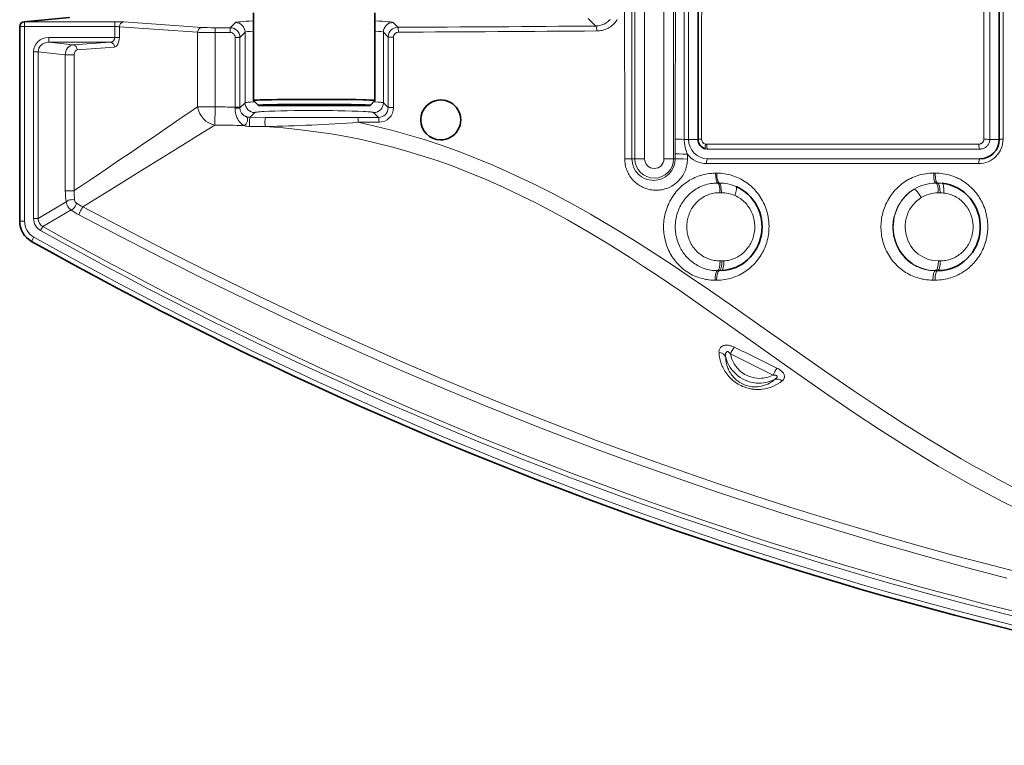
# Model space of a CAD drawing. Units: millimetres. Extents: x 9531 to 11909, y -5024 to -3342.
# Drawn here: x 10174 to 10275, y -4374 to -4299 of the extents above; entities that cross this region are included whole.
import ezdxf

# ---------------------------------------------------------------- set-up
doc = ezdxf.new("R2010")
doc.units = ezdxf.units.MM
doc.header["$LTSCALE"] = 1.5

msp = doc.modelspace()

# ---------------------------------------------------------------- linework, layer by layer
at = {"color": 7, "lineweight": 13}
for p, q in [((10237.312, -4313.443), (10237.312, -4223.443)), ((10238.308, -4313.443), (10238.308, -4223.443)), ((10240.3, -4223.443), (10240.3, -4313.443)), ((10241.297, -4223.443), (10241.297, -4313.443)), ((10242.823, -4268.443), (10242.828, -4311.446)), ((10273.221, -4311.436), (10273.219, -4268.443)), ((10273.822, -4311.447), (10273.824, -4268.443)), ((10179.157, -4298.891), (10174.514, -4299.345)), ((10232.511, -4299.01), (10233.285, -4299.784)), ((10174.014, -4299.845), (10174.514, -4299.845)), ((10183.818, -4299.345), (10174.514, -4299.345)), ((10174.514, -4299.345), (10174.514, -4299.845)), ((10183.818, -4299.845), (10174.514, -4299.845)), ((10174.514, -4299.845), (10174.514, -4319.854)), ((10183.818, -4299.345), (10183.818, -4299.845)), ((10183.818, -4299.845), (10183.818, -4300.96)), ((10192.324, -4300.427), (10184.266, -4299.864)), ((10184.266, -4299.864), (10184.266, -4300.96)), ((10192.772, -4299.927), (10184.713, -4299.364)), ((10195.674, -4299.956), (10194.116, -4299.956)), ((10194.117, -4300.456), (10194.116, -4299.956)), ((10196.203, -4299.427), (10195.674, -4299.956)), ((10212.431, -4299.427), (10212.92, -4299.916)), ((10183.818, -4300.96), (10177.001, -4300.96)), ((10177.001, -4300.96), (10177.001, -4301.46)), ((10183.818, -4300.96), (10184.266, -4300.96)), ((10192.324, -4308.087), (10192.324, -4300.427)), ((10195.68, -4300.455), (10194.117, -4300.456)), ((10194.117, -4308.087), (10194.117, -4300.456)), ((10196.181, -4300.955), (10196.674, -4300.955)), ((10196.181, -4300.955), (10196.181, -4308.139)), ((10197.202, -4300.427), (10196.674, -4300.955)), ((10196.674, -4300.955), (10196.674, -4308.139)), ((10197.202, -4300.427), (10197.202, -4307.683)), ((10211.432, -4300.427), (10211.923, -4300.918)), ((10211.432, -4300.427), (10211.432, -4307.683)), ((10212.482, -4300.917), (10211.923, -4300.918)), ((10211.923, -4300.918), (10211.923, -4308.175)), ((10212.482, -4300.917), (10212.483, -4308.174)), ((10183.336, -4301.46), (10177.001, -4301.46)), ((10177.001, -4301.46), (10179.496, -4301.728)), ((10179.496, -4301.728), (10183.336, -4301.46)), ((10179.944, -4302.227), (10183.783, -4301.959)), ((10175.441, -4319.579), (10175.441, -4302.445)), ((10175.441, -4302.445), (10175.917, -4302.445)), ((10175.917, -4319.579), (10175.917, -4302.445)), ((10175.917, -4302.445), (10178.706, -4302.744)), ((10178.706, -4302.744), (10178.706, -4316.719)), ((10178.706, -4302.744), (10179.628, -4302.744)), ((10179.628, -4302.744), (10179.628, -4316.719)), ((10194.117, -4308.087), (10192.324, -4308.087)), ((10194.117, -4308.087), (10194.09, -4309.975)), ((10196.18, -4308.236), (10196.181, -4308.139)), ((10196.181, -4308.139), (10196.674, -4308.139)), ((10197.202, -4307.683), (10196.674, -4308.212)), ((10196.674, -4308.212), (10196.674, -4308.139)), ((10198.567, -4307.942), (10198.067, -4307.442)), ((10210.067, -4307.942), (10198.567, -4307.942)), ((10210.067, -4307.942), (10210.567, -4307.442)), ((10211.432, -4307.683), (10211.923, -4308.175)), ((10212.483, -4308.174), (10211.923, -4308.175)), ((10198.201, -4308.683), (10197.712, -4309.172)), ((10197.712, -4309.172), (10199.309, -4309.179)), ((10210.93, -4309.18), (10208.807, -4309.188)), ((10210.432, -4308.683), (10210.93, -4309.18)), ((10197.687, -4310.127), (10199.28, -4310.127)), ((10210.984, -4309.679), (10208.854, -4309.687)), ((10241.463, -4311.42), (10241.453, -4312.93)), ((10237.003, -4313.443), (10237.312, -4313.443)), ((10237.312, -4313.443), (10238.308, -4313.443)), ((10241.297, -4313.443), (10240.3, -4313.443)), ((10241.452, -4313.443), (10241.297, -4313.443)), ((10241.452, -4313.443), (10241.453, -4312.93)), ((10242.718, -4313.462), (10242.718, -4312.949)), ((10270.4, -4313.443), (10244.807, -4313.443)), ((10244.812, -4312.444), (10272.811, -4312.444)), ((10270.4, -4313.443), (10272.804, -4313.443)), ((10270.279, -4313.928), (10272.686, -4313.928)), ((10245.609, -4314.921), (10245.573, -4314.921)), ((10245.729, -4314.921), (10245.609, -4314.921)), ((10245.729, -4314.921), (10245.766, -4314.921)), ((10268.049, -4314.912), (10268.002, -4314.912)), ((10268.203, -4314.912), (10268.049, -4314.912)), ((10268.25, -4314.912), (10268.203, -4314.912)), ((10245.842, -4315.935), (10245.813, -4315.935)), ((10245.976, -4315.935), (10245.842, -4315.935)), ((10245.976, -4315.935), (10246.006, -4315.935)), ((10268.283, -4315.943), (10268.245, -4315.942)), ((10268.454, -4315.943), (10268.283, -4315.943)), ((10268.492, -4315.942), (10268.454, -4315.943)), ((10178.706, -4316.719), (10179.628, -4316.719)), ((10246.059, -4316.926), (10246.036, -4316.926)), ((10246.206, -4316.927), (10246.059, -4316.926)), ((10246.206, -4316.927), (10246.23, -4316.927)), ((10268.528, -4316.942), (10268.499, -4316.942)), ((10268.716, -4316.942), (10268.528, -4316.942)), ((10268.745, -4316.942), (10268.716, -4316.942)), ((10175.917, -4319.579), (10178.807, -4317.882)), ((10176.403, -4320.409), (10179.307, -4318.707)), ((10174.514, -4319.854), (10174.014, -4319.854)), ((10175.441, -4319.579), (10175.917, -4319.579)), ((10176.17, -4320.824), (10176.403, -4320.409)), ((10175.23, -4321.932), (10175.475, -4321.496)), ((10246.039, -4323.943), (10246.069, -4323.943)), ((10246.069, -4323.943), (10246.259, -4323.943)), ((10246.29, -4323.943), (10246.259, -4323.943)), ((10246.29, -4323.943), (10246.45, -4323.939)), ((10268.529, -4323.943), (10268.727, -4323.943)), ((10268.727, -4323.943), (10268.757, -4323.943)), ((10245.786, -4324.943), (10245.824, -4324.943)), ((10245.824, -4324.943), (10245.997, -4324.943)), ((10246.036, -4324.943), (10245.997, -4324.943)), ((10245.507, -4325.925), (10245.553, -4325.925)), ((10245.553, -4325.925), (10245.708, -4325.925)), ((10245.756, -4325.925), (10245.708, -4325.925)), ((10267.915, -4325.912), (10267.978, -4325.912)), ((10267.978, -4325.912), (10268.188, -4325.912)), ((10268.252, -4325.912), (10268.188, -4325.912))]:
    msp.add_line(p, q, dxfattribs=at)
at = {"color": 7, "lineweight": 35}
for p, q in [((10243.804, -4268.443), (10243.804, -4311.443)), ((10274.804, -4311.443), (10274.804, -4268.443)), ((10179.108, -4298.893), (10174.465, -4299.347)), ((10198.067, -4298.443), (10198.067, -4307.443)), ((10210.567, -4298.443), (10210.567, -4307.443)), ((10174.014, -4299.845), (10174.014, -4319.854)), ((10198.567, -4307.943), (10198.067, -4307.443)), ((10210.067, -4307.943), (10198.567, -4307.943)), ((10210.067, -4307.943), (10210.567, -4307.443)), ((10268.239, -4324.943), (10268.162, -4324.943)), ((10268.239, -4324.943), (10268.28, -4324.943)), ((10268.28, -4324.943), (10268.397, -4324.942)), ((10268.397, -4324.942), (10268.458, -4324.943)), ((10268.458, -4324.943), (10268.498, -4324.943))]:
    msp.add_line(p, q, dxfattribs=at)
at = {"color": 7, "lineweight": 13}
for points in [[(10236.192, -4268.443), (10236.196, -4277.452), (10236.207, -4286.458), (10236.224, -4295.457), (10236.262, -4313.455)], [(10236.963, -4268.443), (10236.97, -4283.78), (10236.985, -4298.608), (10237.003, -4313.443)], [(10241.516, -4268.443), (10241.51, -4281.149), (10241.49, -4295.739), (10241.463, -4311.42)], [(10234.772, -4299.088), (10234.73, -4299.136), (10234.686, -4299.182), (10234.641, -4299.227), (10234.548, -4299.311), (10234.45, -4299.389), (10234.349, -4299.46), (10234.244, -4299.524), (10234.136, -4299.581), (10234.024, -4299.632), (10233.911, -4299.675), (10233.795, -4299.711), (10233.677, -4299.741), (10233.557, -4299.762), (10233.467, -4299.774), (10233.376, -4299.781), (10233.285, -4299.784)], [(10235.493, -4299.118), (10235.441, -4299.198), (10235.385, -4299.276), (10235.342, -4299.333), (10235.297, -4299.388), (10235.204, -4299.494), (10235.106, -4299.593), (10235.003, -4299.687), (10234.895, -4299.774), (10234.784, -4299.854), (10234.669, -4299.928), (10234.551, -4299.996), (10234.43, -4300.056), (10234.308, -4300.109), (10234.184, -4300.155), (10234.057, -4300.195), (10233.929, -4300.228), (10233.799, -4300.254), (10233.667, -4300.273), (10233.535, -4300.284), (10233.401, -4300.289)], [(10192.324, -4300.427), (10192.489, -4300.434), (10192.686, -4300.44), (10193.148, -4300.449), (10193.657, -4300.454), (10194.117, -4300.456)], [(10196.18, -4308.236), (10196.181, -4308.348), (10196.188, -4308.46), (10196.199, -4308.57), (10196.215, -4308.678), (10196.233, -4308.771), (10196.254, -4308.862), (10196.278, -4308.951), (10196.298, -4309.015), (10196.32, -4309.078), (10196.361, -4309.182), (10196.406, -4309.28), (10196.454, -4309.373), (10196.506, -4309.46), (10196.561, -4309.542), (10196.596, -4309.59), (10196.632, -4309.636), (10196.669, -4309.68), (10196.708, -4309.722), (10196.786, -4309.799), (10196.867, -4309.869), (10196.945, -4309.926), (10197.025, -4309.977), (10197.107, -4310.021)], [(10196.674, -4308.212), (10196.676, -4308.273), (10196.682, -4308.333), (10196.691, -4308.391), (10196.701, -4308.434), (10196.712, -4308.476), (10196.74, -4308.554), (10196.773, -4308.627), (10196.81, -4308.694), (10196.851, -4308.756), (10196.895, -4308.812), (10196.942, -4308.862), (10196.974, -4308.894), (10197.007, -4308.923), (10197.075, -4308.976), (10197.146, -4309.021), (10197.203, -4309.051), (10197.26, -4309.078), (10197.32, -4309.102)], [(10197.202, -4307.683), (10197.212, -4307.677), (10197.228, -4307.671), (10197.25, -4307.665), (10197.31, -4307.653), (10197.392, -4307.641), (10197.496, -4307.63), (10197.614, -4307.619), (10197.75, -4307.608), (10197.961, -4307.594), (10198.206, -4307.581)], [(10210.428, -4307.581), (10210.668, -4307.594), (10210.88, -4307.608), (10211.017, -4307.618), (10211.136, -4307.629), (10211.241, -4307.641), (10211.324, -4307.653), (10211.384, -4307.665), (10211.406, -4307.671), (10211.422, -4307.677), (10211.432, -4307.683)], [(10198.201, -4308.683), (10198.21, -4308.677), (10198.223, -4308.671), (10198.241, -4308.665), (10198.291, -4308.653), (10198.359, -4308.641), (10198.447, -4308.63), (10198.582, -4308.616), (10198.745, -4308.602), (10198.939, -4308.588), (10199.16, -4308.575), (10199.674, -4308.551), (10200.281, -4308.53), (10200.887, -4308.513), (10201.548, -4308.5), (10202.251, -4308.489), (10202.801, -4308.483), (10203.364, -4308.479), (10204.511, -4308.477), (10205.651, -4308.482), (10206.206, -4308.487), (10206.744, -4308.494), (10207.51, -4308.508), (10208.212, -4308.525), (10208.837, -4308.546), (10209.372, -4308.57), (10209.609, -4308.583), (10209.818, -4308.597), (10209.988, -4308.61), (10210.132, -4308.624), (10210.226, -4308.635), (10210.304, -4308.646), (10210.349, -4308.654), (10210.385, -4308.663), (10210.407, -4308.669), (10210.423, -4308.676), (10210.432, -4308.683)], [(10180.521, -4318.388), (10183.178, -4316.731), (10184.992, -4315.606), (10186.202, -4314.856), (10188.592, -4313.379), (10191.025, -4311.876), (10192.248, -4311.119), (10194.09, -4309.975)], [(10276.349, -4349.324), (10275.241, -4348.764), (10274.14, -4348.193), (10271.955, -4347.017), (10269.7, -4345.744), (10268.516, -4345.052), (10267.338, -4344.348), (10264.997, -4342.906), (10262.47, -4341.29), (10259.961, -4339.63), (10257.158, -4337.721), (10254.405, -4335.803), (10252.934, -4334.765), (10249.998, -4332.68), (10246.575, -4330.25), (10244.659, -4328.901), (10242.157, -4327.164), (10239.642, -4325.46), (10238.199, -4324.506), (10236.763, -4323.575), (10234.612, -4322.224), (10232.487, -4320.944), (10231.429, -4320.328), (10230.371, -4319.728), (10228.745, -4318.836), (10227.115, -4317.983), (10225.479, -4317.168), (10223.835, -4316.392), (10222.067, -4315.607), (10220.287, -4314.869), (10218.494, -4314.179), (10216.952, -4313.63), (10215.402, -4313.119), (10213.845, -4312.647), (10212.281, -4312.213), (10210.711, -4311.819), (10209.164, -4311.471), (10207.611, -4311.16), (10206.052, -4310.887), (10204.486, -4310.651), (10202.911, -4310.45), (10201.105, -4310.266), (10199.28, -4310.127)], [(10276.889, -4347.554), (10275.019, -4346.585), (10273.166, -4345.583), (10272.021, -4344.944), (10270.882, -4344.292), (10269.748, -4343.63), (10268.542, -4342.909), (10267.339, -4342.176), (10266.079, -4341.392), (10264.822, -4340.595), (10262.315, -4338.964), (10259.829, -4337.3), (10256.82, -4335.236), (10254.634, -4333.712), (10250.275, -4330.647), (10247.096, -4328.418), (10245, -4326.967), (10242.898, -4325.533), (10241.339, -4324.489), (10239.777, -4323.462), (10238.435, -4322.598), (10237.101, -4321.755), (10234.952, -4320.44), (10233.844, -4319.782), (10232.739, -4319.141), (10231.721, -4318.565), (10230.702, -4318.002), (10228.8, -4316.989), (10226.891, -4316.025), (10225.933, -4315.561), (10224.972, -4315.11), (10223.685, -4314.528), (10222.392, -4313.969), (10221.092, -4313.433), (10219.284, -4312.732), (10217.464, -4312.078), (10216.549, -4311.769), (10215.631, -4311.472), (10213.948, -4310.963), (10212.256, -4310.495), (10210.558, -4310.07), (10208.854, -4309.687)], [(10241.463, -4311.42), (10241.476, -4311.422), (10241.525, -4311.425), (10241.615, -4311.429), (10241.847, -4311.434), (10242.112, -4311.438), (10242.387, -4311.439)], [(10242.387, -4311.439), (10242.391, -4311.585), (10242.4, -4311.732), (10242.416, -4311.878), (10242.438, -4312.022), (10242.466, -4312.165), (10242.485, -4312.25), (10242.506, -4312.333), (10242.531, -4312.423), (10242.558, -4312.512), (10242.614, -4312.679), (10242.665, -4312.816), (10242.718, -4312.949)], [(10243.804, -4311.443), (10243.804, -4311.443), (10243.804, -4311.443), (10243.804, -4311.443), (10243.8, -4311.444), (10243.766, -4311.447), (10243.719, -4311.449), (10243.604, -4311.451), (10243.41, -4311.453), (10243.211, -4311.453), (10242.965, -4311.45), (10242.86, -4311.447), (10242.828, -4311.446)], [(10243.804, -4311.443), (10243.805, -4311.443), (10243.805, -4311.442), (10243.805, -4311.442), (10243.806, -4311.442), (10243.809, -4311.441), (10243.84, -4311.439), (10243.881, -4311.437), (10243.987, -4311.434), (10244.17, -4311.432)], [(10272.7, -4311.93), (10272.765, -4311.926), (10272.828, -4311.915), (10272.89, -4311.896), (10272.949, -4311.87), (10272.978, -4311.854), (10273.005, -4311.837), (10273.049, -4311.803), (10273.089, -4311.765), (10273.125, -4311.723), (10273.156, -4311.676), (10273.181, -4311.626), (10273.201, -4311.573), (10273.214, -4311.518), (10273.22, -4311.477), (10273.221, -4311.436)], [(10272.811, -4312.444), (10272.898, -4312.44), (10272.983, -4312.429), (10273.068, -4312.411), (10273.151, -4312.386), (10273.233, -4312.353), (10273.311, -4312.313), (10273.387, -4312.266), (10273.423, -4312.24), (10273.459, -4312.212), (10273.493, -4312.183), (10273.526, -4312.152), (10273.573, -4312.102), (10273.617, -4312.049), (10273.657, -4311.992), (10273.694, -4311.932), (10273.732, -4311.859), (10273.763, -4311.781), (10273.788, -4311.701), (10273.807, -4311.618), (10273.818, -4311.533), (10273.822, -4311.447)], [(10273.822, -4311.447), (10273.858, -4311.449), (10273.958, -4311.453), (10274.143, -4311.457), (10274.338, -4311.457), (10274.559, -4311.455), (10274.664, -4311.453), (10274.754, -4311.449), (10274.787, -4311.447), (10274.802, -4311.444), (10274.804, -4311.443), (10274.804, -4311.443), (10274.804, -4311.443), (10274.804, -4311.443)], [(10275.19, -4311.429), (10274.964, -4311.432), (10274.869, -4311.436), (10274.819, -4311.439), (10274.807, -4311.441), (10274.805, -4311.442), (10274.805, -4311.442), (10274.804, -4311.443), (10274.804, -4311.443)], [(10237.003, -4313.443), (10236.985, -4313.444), (10236.907, -4313.447), (10236.792, -4313.45), (10236.505, -4313.454), (10236.262, -4313.455)], [(10241.452, -4313.443), (10241.47, -4313.445), (10241.539, -4313.449), (10241.632, -4313.452), (10241.851, -4313.457), (10242.28, -4313.461), (10242.718, -4313.462)], [(10241.453, -4312.93), (10241.471, -4312.932), (10241.539, -4312.936), (10241.633, -4312.939), (10241.852, -4312.944), (10242.28, -4312.948), (10242.718, -4312.949)], [(10236.262, -4313.455), (10236.265, -4313.601), (10236.276, -4313.747), (10236.293, -4313.893), (10236.317, -4314.039), (10236.347, -4314.184), (10236.385, -4314.328), (10236.429, -4314.471), (10236.479, -4314.611), (10236.532, -4314.738), (10236.59, -4314.862), (10236.652, -4314.984), (10236.72, -4315.102), (10236.792, -4315.217), (10236.868, -4315.328), (10236.916, -4315.392), (10236.965, -4315.456), (10237.067, -4315.577), (10237.174, -4315.693), (10237.286, -4315.802), (10237.395, -4315.899), (10237.507, -4315.991), (10237.622, -4316.076), (10237.739, -4316.155), (10237.858, -4316.229), (10237.979, -4316.297), (10238.078, -4316.347), (10238.177, -4316.393), (10238.276, -4316.435), (10238.351, -4316.465), (10238.427, -4316.492), (10238.578, -4316.541), (10238.73, -4316.582), (10238.885, -4316.616), (10239.04, -4316.642), (10239.195, -4316.66), (10239.349, -4316.67), (10239.502, -4316.674), (10239.655, -4316.67), (10239.807, -4316.659), (10239.957, -4316.641), (10240.106, -4316.616), (10240.254, -4316.584), (10240.399, -4316.545), (10240.545, -4316.499), (10240.688, -4316.446), (10240.828, -4316.387), (10240.966, -4316.32), (10241.102, -4316.247), (10241.234, -4316.167), (10241.363, -4316.08), (10241.489, -4315.986), (10241.61, -4315.886), (10241.728, -4315.779), (10241.785, -4315.723), (10241.841, -4315.665), (10241.913, -4315.586), (10241.984, -4315.503), (10242.052, -4315.417), (10242.143, -4315.293), (10242.229, -4315.162), (10242.31, -4315.026), (10242.348, -4314.955), (10242.385, -4314.883), (10242.42, -4314.811), (10242.453, -4314.737), (10242.506, -4314.606), (10242.554, -4314.472), (10242.596, -4314.335), (10242.633, -4314.194), (10242.663, -4314.051), (10242.687, -4313.904), (10242.704, -4313.756), (10242.714, -4313.609), (10242.718, -4313.462)], [(10245.573, -4314.921), (10245.375, -4314.925), (10245.178, -4314.937), (10244.982, -4314.956), (10244.787, -4314.983), (10244.593, -4315.018), (10244.401, -4315.059), (10244.21, -4315.108), (10244.022, -4315.165), (10243.836, -4315.228), (10243.652, -4315.299), (10243.47, -4315.376), (10243.291, -4315.461), (10243.115, -4315.553), (10242.943, -4315.651), (10242.773, -4315.756), (10242.609, -4315.867), (10242.449, -4315.984), (10242.292, -4316.108), (10242.139, -4316.238), (10241.99, -4316.374), (10241.846, -4316.516), (10241.707, -4316.665), (10241.572, -4316.82), (10241.442, -4316.98), (10241.318, -4317.147), (10241.199, -4317.319), (10241.141, -4317.407), (10241.085, -4317.497), (10241.031, -4317.588), (10240.979, -4317.68), (10240.911, -4317.805), (10240.846, -4317.932), (10240.784, -4318.062), (10240.701, -4318.252), (10240.624, -4318.446), (10240.553, -4318.644), (10240.49, -4318.847), (10240.461, -4318.949), (10240.434, -4319.053), (10240.391, -4319.232), (10240.355, -4319.414), (10240.324, -4319.598), (10240.299, -4319.784), (10240.28, -4319.972), (10240.267, -4320.162), (10240.26, -4320.353), (10240.26, -4320.564), (10240.268, -4320.777), (10240.275, -4320.883), (10240.284, -4320.99), (10240.299, -4321.132), (10240.318, -4321.274), (10240.34, -4321.416), (10240.375, -4321.597), (10240.414, -4321.778), (10240.46, -4321.958), (10240.512, -4322.136), (10240.57, -4322.312), (10240.633, -4322.487), (10240.702, -4322.659), (10240.781, -4322.836), (10240.865, -4323.01), (10240.955, -4323.18), (10241.05, -4323.347), (10241.151, -4323.51), (10241.257, -4323.668), (10241.367, -4323.821), (10241.483, -4323.97), (10241.602, -4324.114), (10241.726, -4324.253), (10241.854, -4324.386), (10241.985, -4324.515), (10242.12, -4324.637), (10242.257, -4324.754), (10242.415, -4324.879), (10242.577, -4324.997), (10242.741, -4325.107), (10242.908, -4325.21), (10243.077, -4325.306), (10243.248, -4325.395), (10243.42, -4325.477), (10243.594, -4325.552), (10243.77, -4325.619), (10243.946, -4325.68), (10244.123, -4325.734), (10244.255, -4325.769), (10244.387, -4325.801), (10244.519, -4325.829), (10244.618, -4325.847), (10244.717, -4325.864), (10244.915, -4325.891), (10245.113, -4325.91), (10245.31, -4325.922), (10245.507, -4325.925)], [(10245.756, -4325.925), (10245.954, -4325.921), (10246.151, -4325.91), (10246.348, -4325.891), (10246.543, -4325.864), (10246.737, -4325.83), (10246.929, -4325.79), (10247.12, -4325.741), (10247.309, -4325.686), (10247.496, -4325.624), (10247.681, -4325.554), (10247.863, -4325.477), (10248.043, -4325.394), (10248.22, -4325.303), (10248.395, -4325.206), (10248.566, -4325.101), (10248.734, -4324.99), (10248.899, -4324.871), (10249.053, -4324.751), (10249.204, -4324.625), (10249.352, -4324.492), (10249.495, -4324.353), (10249.634, -4324.208), (10249.769, -4324.056), (10249.899, -4323.898), (10250.024, -4323.735), (10250.144, -4323.565), (10250.203, -4323.477), (10250.26, -4323.388), (10250.314, -4323.298), (10250.368, -4323.207), (10250.45, -4323.057), (10250.529, -4322.904), (10250.603, -4322.748), (10250.673, -4322.588), (10250.738, -4322.424), (10250.806, -4322.236), (10250.867, -4322.045), (10250.922, -4321.849), (10250.971, -4321.65), (10251.012, -4321.448), (10251.046, -4321.244), (10251.073, -4321.037), (10251.093, -4320.828), (10251.104, -4320.617), (10251.108, -4320.405), (10251.107, -4320.298), (10251.103, -4320.192), (10251.094, -4320.021), (10251.08, -4319.85), (10251.06, -4319.679), (10251.035, -4319.509), (10251.005, -4319.34), (10250.961, -4319.134), (10250.91, -4318.93), (10250.851, -4318.729), (10250.785, -4318.531), (10250.711, -4318.335), (10250.631, -4318.143), (10250.544, -4317.955), (10250.45, -4317.772), (10250.35, -4317.593), (10250.245, -4317.418), (10250.133, -4317.249), (10250.017, -4317.085), (10249.895, -4316.927), (10249.763, -4316.768), (10249.626, -4316.615), (10249.485, -4316.469), (10249.339, -4316.329), (10249.19, -4316.196), (10249.037, -4316.069), (10248.88, -4315.949), (10248.721, -4315.836), (10248.559, -4315.73), (10248.394, -4315.63), (10248.227, -4315.537), (10248.045, -4315.444), (10247.86, -4315.359), (10247.674, -4315.282), (10247.487, -4315.212), (10247.298, -4315.15), (10247.108, -4315.096), (10246.917, -4315.049), (10246.725, -4315.01), (10246.533, -4314.977), (10246.341, -4314.953), (10246.149, -4314.935), (10245.957, -4314.924), (10245.766, -4314.921)], [(10268.002, -4314.912), (10267.803, -4314.915), (10267.605, -4314.927), (10267.407, -4314.946), (10267.21, -4314.972), (10267.014, -4315.006), (10266.82, -4315.048), (10266.627, -4315.097), (10266.435, -4315.153), (10266.246, -4315.217), (10266.058, -4315.288), (10265.873, -4315.366), (10265.69, -4315.452), (10265.51, -4315.545), (10265.333, -4315.645), (10265.159, -4315.753), (10264.989, -4315.867), (10264.824, -4315.987), (10264.662, -4316.115), (10264.504, -4316.25), (10264.426, -4316.319), (10264.35, -4316.391), (10264.222, -4316.518), (10264.097, -4316.649), (10263.976, -4316.786), (10263.859, -4316.927), (10263.746, -4317.073), (10263.637, -4317.224), (10263.533, -4317.38), (10263.424, -4317.555), (10263.321, -4317.735), (10263.224, -4317.921), (10263.133, -4318.111), (10263.09, -4318.208), (10263.049, -4318.306), (10262.982, -4318.477), (10262.921, -4318.651), (10262.865, -4318.828), (10262.814, -4319.008), (10262.769, -4319.19), (10262.73, -4319.375), (10262.697, -4319.562), (10262.67, -4319.754), (10262.649, -4319.949), (10262.635, -4320.145), (10262.627, -4320.341), (10262.627, -4320.539), (10262.633, -4320.737), (10262.646, -4320.934), (10262.666, -4321.132), (10262.695, -4321.34), (10262.732, -4321.547), (10262.776, -4321.753), (10262.828, -4321.956), (10262.887, -4322.157), (10262.953, -4322.354), (10263.027, -4322.549), (10263.107, -4322.739), (10263.194, -4322.926), (10263.288, -4323.108), (10263.387, -4323.285), (10263.492, -4323.458), (10263.603, -4323.625), (10263.723, -4323.793), (10263.849, -4323.954), (10263.979, -4324.11), (10264.114, -4324.259), (10264.253, -4324.402), (10264.397, -4324.538), (10264.544, -4324.668), (10264.695, -4324.792), (10264.849, -4324.909), (10265.006, -4325.019), (10265.165, -4325.123), (10265.327, -4325.22), (10265.491, -4325.31), (10265.657, -4325.394), (10265.825, -4325.472), (10265.994, -4325.543), (10266.165, -4325.608), (10266.337, -4325.666), (10266.51, -4325.718), (10266.643, -4325.754), (10266.776, -4325.786), (10266.909, -4325.814), (10267.009, -4325.833), (10267.11, -4325.849), (10267.311, -4325.877), (10267.512, -4325.897), (10267.713, -4325.908), (10267.915, -4325.912)], [(10268.25, -4314.912), (10268.447, -4314.915), (10268.644, -4314.927), (10268.841, -4314.945), (10269.037, -4314.971), (10269.233, -4315.005), (10269.429, -4315.046), (10269.623, -4315.095), (10269.816, -4315.152), (10270.008, -4315.216), (10270.199, -4315.288), (10270.387, -4315.368), (10270.481, -4315.411), (10270.574, -4315.456), (10270.666, -4315.502), (10270.758, -4315.551), (10270.879, -4315.619), (10270.999, -4315.69), (10271.118, -4315.765), (10271.279, -4315.874), (10271.438, -4315.99), (10271.593, -4316.112), (10271.745, -4316.242), (10271.894, -4316.377), (10272.038, -4316.519), (10272.178, -4316.668), (10272.313, -4316.823), (10272.444, -4316.985), (10272.507, -4317.068), (10272.57, -4317.153), (10272.63, -4317.239), (10272.688, -4317.326), (10272.78, -4317.469), (10272.867, -4317.615), (10272.951, -4317.765), (10273.03, -4317.918), (10273.105, -4318.075), (10273.188, -4318.267), (10273.265, -4318.462), (10273.334, -4318.662), (10273.366, -4318.763), (10273.397, -4318.864), (10273.425, -4318.967), (10273.451, -4319.07), (10273.492, -4319.248), (10273.527, -4319.428), (10273.556, -4319.609), (10273.58, -4319.791), (10273.597, -4319.974), (10273.608, -4320.158), (10273.614, -4320.341), (10273.613, -4320.522), (10273.607, -4320.702), (10273.595, -4320.882), (10273.577, -4321.06), (10273.554, -4321.237), (10273.525, -4321.413), (10273.505, -4321.517), (10273.484, -4321.621), (10273.46, -4321.725), (10273.434, -4321.828), (10273.378, -4322.03), (10273.314, -4322.229), (10273.243, -4322.426), (10273.165, -4322.618), (10273.081, -4322.807), (10272.99, -4322.99), (10272.893, -4323.169), (10272.791, -4323.342), (10272.684, -4323.511), (10272.571, -4323.674), (10272.453, -4323.831), (10272.331, -4323.984), (10272.205, -4324.13), (10272.088, -4324.257), (10271.968, -4324.379), (10271.845, -4324.496), (10271.719, -4324.609), (10271.59, -4324.718), (10271.509, -4324.783), (10271.426, -4324.846), (10271.342, -4324.908), (10271.258, -4324.968), (10271.086, -4325.082), (10270.912, -4325.189), (10270.734, -4325.288), (10270.554, -4325.38), (10270.371, -4325.465), (10270.185, -4325.543), (10269.998, -4325.613), (10269.809, -4325.676), (10269.618, -4325.731), (10269.425, -4325.779), (10269.232, -4325.82), (10269.038, -4325.853), (10268.842, -4325.879), (10268.646, -4325.897), (10268.449, -4325.909), (10268.252, -4325.912)], [(10245.813, -4315.935), (10245.635, -4315.938), (10245.459, -4315.949), (10245.284, -4315.968), (10245.11, -4315.993), (10244.937, -4316.026), (10244.766, -4316.067), (10244.596, -4316.114), (10244.429, -4316.168), (10244.264, -4316.23), (10244.101, -4316.298), (10243.941, -4316.373), (10243.783, -4316.455), (10243.629, -4316.543), (10243.478, -4316.639), (10243.33, -4316.74), (10243.186, -4316.849), (10243.046, -4316.963), (10242.91, -4317.084), (10242.779, -4317.212), (10242.651, -4317.346), (10242.528, -4317.486), (10242.411, -4317.633), (10242.298, -4317.785), (10242.244, -4317.863), (10242.192, -4317.943), (10242.105, -4318.083), (10242.023, -4318.227), (10241.946, -4318.375), (10241.874, -4318.527), (10241.806, -4318.682), (10241.745, -4318.841), (10241.688, -4319.004), (10241.634, -4319.184), (10241.586, -4319.368), (10241.545, -4319.555), (10241.528, -4319.65), (10241.512, -4319.746), (10241.499, -4319.842), (10241.487, -4319.938), (10241.472, -4320.105), (10241.462, -4320.274), (10241.459, -4320.443), (10241.462, -4320.614), (10241.471, -4320.785), (10241.487, -4320.956), (10241.509, -4321.128), (10241.538, -4321.302), (10241.574, -4321.476), (10241.616, -4321.649), (10241.665, -4321.82), (10241.721, -4321.988), (10241.783, -4322.155), (10241.851, -4322.319), (10241.926, -4322.479), (10241.999, -4322.624), (10242.078, -4322.765), (10242.161, -4322.903), (10242.248, -4323.037), (10242.34, -4323.167), (10242.435, -4323.293), (10242.495, -4323.367), (10242.555, -4323.439), (10242.68, -4323.578), (10242.809, -4323.711), (10242.943, -4323.837), (10243.068, -4323.946), (10243.197, -4324.05), (10243.328, -4324.148), (10243.462, -4324.24), (10243.598, -4324.326), (10243.735, -4324.407), (10243.879, -4324.483), (10244.024, -4324.554), (10244.171, -4324.619), (10244.319, -4324.677), (10244.468, -4324.73), (10244.617, -4324.776), (10244.784, -4324.821), (10244.951, -4324.859), (10245.118, -4324.889), (10245.285, -4324.913), (10245.453, -4324.93), (10245.62, -4324.94), (10245.786, -4324.943)], [(10246.036, -4316.926), (10245.885, -4316.93), (10245.734, -4316.94), (10245.584, -4316.957), (10245.435, -4316.981), (10245.288, -4317.012), (10245.142, -4317.049), (10244.998, -4317.093), (10244.857, -4317.144), (10244.717, -4317.201), (10244.58, -4317.264), (10244.445, -4317.334), (10244.313, -4317.411), (10244.184, -4317.493), (10244.058, -4317.583), (10243.936, -4317.678), (10243.824, -4317.773), (10243.715, -4317.875), (10243.61, -4317.981), (10243.509, -4318.093), (10243.412, -4318.211), (10243.319, -4318.334), (10243.231, -4318.462), (10243.148, -4318.595), (10243.077, -4318.719), (10243.011, -4318.848), (10242.95, -4318.98), (10242.893, -4319.116), (10242.842, -4319.256), (10242.796, -4319.4), (10242.757, -4319.542), (10242.723, -4319.687), (10242.695, -4319.836), (10242.673, -4319.987), (10242.657, -4320.14), (10242.648, -4320.295), (10242.645, -4320.437), (10242.648, -4320.579), (10242.657, -4320.723), (10242.671, -4320.866), (10242.692, -4321.01), (10242.718, -4321.154), (10242.754, -4321.312), (10242.797, -4321.469), (10242.847, -4321.625), (10242.904, -4321.777), (10242.968, -4321.927), (10243.038, -4322.072), (10243.114, -4322.214), (10243.197, -4322.351), (10243.286, -4322.486), (10243.38, -4322.615), (10243.479, -4322.738), (10243.583, -4322.855), (10243.69, -4322.967), (10243.8, -4323.072), (10243.914, -4323.17), (10244.03, -4323.263), (10244.152, -4323.351), (10244.276, -4323.433), (10244.402, -4323.508), (10244.529, -4323.577), (10244.658, -4323.64), (10244.787, -4323.696), (10244.917, -4323.746), (10245.048, -4323.79), (10245.19, -4323.832), (10245.333, -4323.867), (10245.475, -4323.895), (10245.618, -4323.916), (10245.759, -4323.931), (10245.899, -4323.94), (10246.039, -4323.943)], [(10246.45, -4323.939), (10246.603, -4323.928), (10246.755, -4323.91), (10246.906, -4323.885), (10247.055, -4323.852), (10247.203, -4323.813), (10247.35, -4323.766), (10247.494, -4323.712), (10247.636, -4323.651), (10247.775, -4323.584), (10247.913, -4323.509), (10248.049, -4323.426), (10248.181, -4323.337), (10248.308, -4323.242), (10248.431, -4323.14), (10248.55, -4323.033), (10248.664, -4322.919), (10248.772, -4322.801), (10248.875, -4322.677), (10248.973, -4322.547), (10249.065, -4322.414), (10249.15, -4322.276), (10249.229, -4322.133), (10249.302, -4321.987), (10249.368, -4321.838), (10249.428, -4321.685), (10249.478, -4321.535), (10249.523, -4321.384), (10249.56, -4321.23), (10249.591, -4321.074), (10249.615, -4320.918), (10249.632, -4320.76), (10249.642, -4320.601), (10249.646, -4320.443), (10249.642, -4320.277), (10249.631, -4320.112), (10249.612, -4319.948), (10249.586, -4319.784), (10249.553, -4319.623), (10249.512, -4319.463), (10249.464, -4319.305), (10249.409, -4319.15), (10249.347, -4318.998), (10249.278, -4318.849), (10249.203, -4318.703), (10249.121, -4318.562), (10249.033, -4318.425), (10248.943, -4318.297), (10248.847, -4318.173), (10248.745, -4318.054), (10248.639, -4317.941), (10248.528, -4317.832), (10248.412, -4317.729), (10248.292, -4317.631), (10248.168, -4317.54), (10248.04, -4317.454), (10247.909, -4317.375), (10247.775, -4317.301), (10247.678, -4317.254), (10247.58, -4317.209)], [(10266.029, -4316.568), (10265.875, -4316.666), (10265.725, -4316.771), (10265.578, -4316.882), (10265.434, -4317.001), (10265.295, -4317.126), (10265.227, -4317.192), (10265.16, -4317.259), (10265.072, -4317.351), (10264.987, -4317.446), (10264.904, -4317.544), (10264.813, -4317.658), (10264.725, -4317.776), (10264.641, -4317.898), (10264.559, -4318.023), (10264.464, -4318.182), (10264.374, -4318.347), (10264.291, -4318.517), (10264.213, -4318.692), (10264.177, -4318.781), (10264.143, -4318.872), (10264.087, -4319.03), (10264.038, -4319.19), (10263.993, -4319.354), (10263.955, -4319.521), (10263.922, -4319.69), (10263.896, -4319.861), (10263.876, -4320.034), (10263.861, -4320.225), (10263.857, -4320.321), (10263.854, -4320.418), (10263.854, -4320.563), (10263.859, -4320.708), (10263.868, -4320.854), (10263.882, -4320.999), (10263.903, -4321.164), (10263.93, -4321.329), (10263.963, -4321.492), (10264.002, -4321.654), (10264.047, -4321.814), (10264.097, -4321.971), (10264.153, -4322.126), (10264.187, -4322.215), (10264.224, -4322.303), (10264.302, -4322.475), (10264.387, -4322.643), (10264.477, -4322.805), (10264.574, -4322.963), (10264.676, -4323.114), (10264.783, -4323.26), (10264.895, -4323.401), (10265.012, -4323.535), (10265.132, -4323.663), (10265.256, -4323.785), (10265.38, -4323.897), (10265.507, -4324.003), (10265.637, -4324.104), (10265.769, -4324.198), (10265.903, -4324.287), (10266.039, -4324.37), (10266.164, -4324.439), (10266.29, -4324.504), (10266.417, -4324.564), (10266.544, -4324.62), (10266.63, -4324.655), (10266.716, -4324.687), (10266.803, -4324.718), (10266.89, -4324.746), (10267.034, -4324.789), (10267.178, -4324.826), (10267.324, -4324.859), (10267.469, -4324.885), (10267.615, -4324.907), (10267.706, -4324.918), (10267.797, -4324.927), (10267.98, -4324.939), (10268.162, -4324.943)], [(10268.757, -4323.943), (10268.895, -4323.94), (10269.034, -4323.931), (10269.172, -4323.916), (10269.309, -4323.895), (10269.445, -4323.868), (10269.593, -4323.832), (10269.739, -4323.789), (10269.882, -4323.739), (10270.024, -4323.682), (10270.163, -4323.619), (10270.299, -4323.549), (10270.433, -4323.472), (10270.562, -4323.39), (10270.689, -4323.301), (10270.811, -4323.206), (10270.929, -4323.105), (10271.042, -4322.999), (10271.151, -4322.888), (10271.255, -4322.771), (10271.354, -4322.65), (10271.448, -4322.524), (10271.536, -4322.393), (10271.618, -4322.259), (10271.694, -4322.12), (10271.764, -4321.978), (10271.828, -4321.833), (10271.886, -4321.685), (10271.936, -4321.535), (10271.98, -4321.384), (10272.018, -4321.23), (10272.049, -4321.074), (10272.073, -4320.918), (10272.09, -4320.76), (10272.1, -4320.601), (10272.104, -4320.443), (10272.1, -4320.277), (10272.089, -4320.112), (10272.07, -4319.948), (10272.044, -4319.784), (10272.01, -4319.623), (10271.97, -4319.463), (10271.922, -4319.305), (10271.867, -4319.15), (10271.805, -4318.998), (10271.736, -4318.849), (10271.661, -4318.703), (10271.579, -4318.562), (10271.491, -4318.425), (10271.401, -4318.297), (10271.304, -4318.173), (10271.203, -4318.054), (10271.097, -4317.941), (10270.986, -4317.832), (10270.87, -4317.729), (10270.75, -4317.631), (10270.626, -4317.54), (10270.498, -4317.454), (10270.367, -4317.375), (10270.232, -4317.301), (10270.095, -4317.235), (10269.956, -4317.175), (10269.814, -4317.122), (10269.67, -4317.076), (10269.524, -4317.036), (10269.377, -4317.003), (10269.228, -4316.978), (10269.079, -4316.959)], [(10277.577, -4356.181), (10273.33, -4355.084), (10270.271, -4354.265), (10267.19, -4353.415), (10264.627, -4352.69), (10262.072, -4351.95), (10257.695, -4350.641), (10253.251, -4349.26), (10249.554, -4348.07), (10245.81, -4346.826), (10242.641, -4345.742), (10239.482, -4344.632), (10236.37, -4343.511), (10233.269, -4342.365), (10230.175, -4341.194), (10227.074, -4339.991), (10224.3, -4338.891), (10221.52, -4337.764), (10217.436, -4336.066), (10213.349, -4334.316), (10209.266, -4332.515), (10205.075, -4330.613), (10201.796, -4329.086), (10198.54, -4327.536), (10195.311, -4325.967), (10192.908, -4324.778), (10190.52, -4323.579), (10188, -4322.296), (10185.498, -4321.004), (10180.521, -4318.388)], [(10275.56, -4356.567), (10271.528, -4355.502), (10267.462, -4354.385), (10262.373, -4352.929), (10257.938, -4351.605), (10253.392, -4350.195), (10248.957, -4348.766), (10246.003, -4347.784), (10242.816, -4346.698), (10239.633, -4345.584), (10236.523, -4344.469), (10233.426, -4343.33), (10230.324, -4342.161), (10227.216, -4340.962), (10224.406, -4339.852), (10221.589, -4338.717), (10217.552, -4337.048), (10213.511, -4335.326), (10209.296, -4333.478), (10205.098, -4331.583), (10201.116, -4329.735), (10197.173, -4327.857), (10193.267, -4325.95), (10188.836, -4323.732), (10184.449, -4321.482), (10180.096, -4319.202)], [(10247.514, -4332.81), (10247.45, -4332.78), (10247.385, -4332.752), (10247.298, -4332.717), (10247.211, -4332.687), (10247.124, -4332.662), (10247.028, -4332.639), (10246.935, -4332.622), (10246.844, -4332.611), (10246.755, -4332.607), (10246.663, -4332.609), (10246.575, -4332.619), (10246.492, -4332.635), (10246.413, -4332.657), (10246.34, -4332.687), (10246.306, -4332.704), (10246.273, -4332.722), (10246.226, -4332.753), (10246.182, -4332.787), (10246.142, -4332.824), (10246.106, -4332.865), (10246.066, -4332.92), (10246.032, -4332.98), (10246.004, -4333.044), (10245.983, -4333.114), (10245.969, -4333.187), (10245.962, -4333.265), (10245.963, -4333.347)], [(10250.402, -4337.141), (10250.245, -4337.156), (10250.084, -4337.165), (10249.917, -4337.167), (10249.745, -4337.162), (10249.655, -4337.157), (10249.564, -4337.149), (10249.473, -4337.139), (10249.381, -4337.127), (10249.294, -4337.113), (10249.206, -4337.098), (10249.087, -4337.073), (10248.966, -4337.044), (10248.842, -4337.01), (10248.691, -4336.963), (10248.538, -4336.909), (10248.383, -4336.846), (10248.227, -4336.775), (10248.071, -4336.695), (10247.923, -4336.611), (10247.776, -4336.519), (10247.631, -4336.419), (10247.491, -4336.313), (10247.356, -4336.201), (10247.288, -4336.141), (10247.223, -4336.08), (10247.097, -4335.955), (10246.978, -4335.827), (10246.867, -4335.696), (10246.764, -4335.563), (10246.663, -4335.422), (10246.571, -4335.28), (10246.487, -4335.138), (10246.411, -4334.997), (10246.342, -4334.856), (10246.303, -4334.77), (10246.266, -4334.684), (10246.232, -4334.597), (10246.2, -4334.512), (10246.144, -4334.343), (10246.117, -4334.256), (10246.094, -4334.169), (10246.052, -4333.998), (10246.019, -4333.83), (10245.994, -4333.666), (10245.975, -4333.505), (10245.963, -4333.347)], [(10247.135, -4333.52), (10247.103, -4333.475), (10247.072, -4333.435), (10247.042, -4333.398), (10247.012, -4333.367), (10246.974, -4333.331), (10246.937, -4333.304), (10246.903, -4333.284), (10246.87, -4333.272), (10246.839, -4333.267), (10246.81, -4333.267), (10246.793, -4333.271), (10246.777, -4333.276), (10246.761, -4333.284), (10246.746, -4333.294), (10246.719, -4333.319), (10246.695, -4333.35), (10246.674, -4333.388), (10246.66, -4333.425), (10246.648, -4333.466), (10246.64, -4333.511), (10246.635, -4333.547), (10246.632, -4333.586), (10246.632, -4333.67), (10246.637, -4333.739), (10246.647, -4333.812)], [(10250.112, -4336.869), (10249.962, -4336.886), (10249.884, -4336.892), (10249.804, -4336.896), (10249.721, -4336.898), (10249.636, -4336.897), (10249.505, -4336.891), (10249.367, -4336.879), (10249.225, -4336.859), (10249.078, -4336.832), (10248.944, -4336.8), (10248.807, -4336.761), (10248.667, -4336.714), (10248.526, -4336.658), (10248.454, -4336.626), (10248.382, -4336.592), (10248.311, -4336.556), (10248.241, -4336.518), (10248.122, -4336.449), (10248.005, -4336.373), (10247.89, -4336.291), (10247.779, -4336.203), (10247.672, -4336.11), (10247.568, -4336.011), (10247.47, -4335.909), (10247.378, -4335.804), (10247.293, -4335.698), (10247.215, -4335.591), (10247.131, -4335.464), (10247.056, -4335.337), (10246.988, -4335.212), (10246.929, -4335.087), (10246.882, -4334.978), (10246.841, -4334.871), (10246.804, -4334.764), (10246.779, -4334.686), (10246.758, -4334.609), (10246.729, -4334.495), (10246.706, -4334.384), (10246.686, -4334.275), (10246.675, -4334.195), (10246.665, -4334.116), (10246.653, -4333.962), (10246.647, -4333.812)], [(10251.716, -4336.125), (10251.774, -4336.085), (10251.825, -4336.043), (10251.851, -4336.018), (10251.875, -4335.993), (10251.892, -4335.971), (10251.908, -4335.948), (10251.92, -4335.926), (10251.93, -4335.904), (10251.937, -4335.884), (10251.941, -4335.862), (10251.942, -4335.839), (10251.938, -4335.813), (10251.931, -4335.794), (10251.918, -4335.773), (10251.898, -4335.753), (10251.883, -4335.742), (10251.866, -4335.732), (10251.825, -4335.715), (10251.799, -4335.708), (10251.772, -4335.702), (10251.728, -4335.695), (10251.684, -4335.692), (10251.631, -4335.69), (10251.58, -4335.69), (10251.528, -4335.692)], [(10252.471, -4336.275), (10252.501, -4336.249), (10252.53, -4336.222), (10252.557, -4336.194), (10252.582, -4336.164), (10252.616, -4336.116), (10252.645, -4336.065), (10252.669, -4336.008), (10252.678, -4335.978), (10252.686, -4335.947), (10252.694, -4335.889), (10252.696, -4335.857), (10252.695, -4335.824), (10252.693, -4335.79), (10252.688, -4335.755), (10252.674, -4335.697), (10252.653, -4335.636), (10252.623, -4335.57), (10252.584, -4335.502), (10252.548, -4335.451), (10252.507, -4335.399), (10252.462, -4335.349), (10252.426, -4335.312), (10252.388, -4335.277), (10252.346, -4335.24), (10252.304, -4335.206), (10252.218, -4335.143), (10252.135, -4335.088), (10252.028, -4335.026), (10251.925, -4334.972)]]:
    msp.add_lwpolyline(points, dxfattribs=at)
at = {"color": 7, "lineweight": 35}
for points in [[(10210.567, -4307.442), (10210.567, -4307.441), (10210.566, -4307.44), (10210.564, -4307.439), (10210.558, -4307.436), (10210.538, -4307.431), (10210.508, -4307.427), (10210.418, -4307.417), (10210.238, -4307.405), (10209.995, -4307.393), (10209.695, -4307.383), (10209.344, -4307.373), (10208.589, -4307.357), (10207.725, -4307.344), (10206.783, -4307.334), (10206.044, -4307.329), (10205.288, -4307.326), (10203.761, -4307.325), (10202.424, -4307.33), (10201.145, -4307.341), (10200.512, -4307.349), (10199.923, -4307.359), (10199.447, -4307.369), (10199.024, -4307.38), (10198.73, -4307.39), (10198.483, -4307.4), (10198.342, -4307.408), (10198.229, -4307.416), (10198.158, -4307.423), (10198.107, -4307.429), (10198.077, -4307.436), (10198.07, -4307.439), (10198.068, -4307.44), (10198.067, -4307.442), (10198.067, -4307.442)], [(10210.067, -4307.942), (10210.067, -4307.942), (10210.066, -4307.941), (10210.065, -4307.94), (10210.06, -4307.938), (10210.048, -4307.935), (10210.007, -4307.928), (10209.904, -4307.919), (10209.751, -4307.91), (10209.549, -4307.901), (10209.268, -4307.892), (10208.933, -4307.883), (10208.111, -4307.867), (10207.121, -4307.855), (10206.099, -4307.847), (10205.01, -4307.843), (10203.895, -4307.843), (10202.704, -4307.846), (10201.585, -4307.854), (10200.586, -4307.866), (10199.857, -4307.879), (10199.275, -4307.894), (10199.045, -4307.903), (10198.858, -4307.911), (10198.733, -4307.919), (10198.642, -4307.927), (10198.591, -4307.934), (10198.576, -4307.937), (10198.57, -4307.94), (10198.568, -4307.941), (10198.567, -4307.942), (10198.567, -4307.942)]]:
    msp.add_lwpolyline(points, dxfattribs=at)
at = {"color": 7, "lineweight": 13}
for centre, radius, start, end in [((-105872.88, -4256.531), 116115.283, 359.97290619, 359.99412233), ((-83667.537, -4264.374), 93911.722, 359.97128951, 359.9975176), ((174887.432, -4260.442), 164612.253, 180.00278171, 180.01773982), ((10183.943, -4315.562), 16.216, 87.27816, 90.43949), ((10183.88, -4303.91), 4.065, 84.56121, 90.87326), ((10195.674, -4300.956), 1, 0.04034, 89.98669), ((10181.645, -4300.323), 14.034, 359.46048, 1.50066), ((10212.925, -4300.918), 1.002, 90.25362, 180.00762), ((10191.083, 618.159), 4918.124, 270.254402, 270.491648), ((10183.318, -4300.96), 0.5, 272.00003, 359.99985), ((10195.681, -4300.956), 0.5, 0.09209, 90.15895), ((10212.984, -4300.917), 0.502, 90.30854, 179.99656), ((10188.998, 1206.014), 5506.482, 270.249552, 270.462026), ((9172.529, -2821.581), 1802.688, 303.963523, 304.451489), ((10193.067, -4390.504), 82.423, 87.83476, 89.26999), ((10210.92, -4308.178), 1.002, 270.54447, 0.20371), ((10210.977, -4308.174), 1.505, 270.27496, 359.99711), ((10197.722, -4307.994), 1.179, 250.02649, 269.48739), ((10205.357, -2988.572), 1320.621, 269.737595, 270.149674), ((10194.361, -4390.497), 80.523, 88.04528, 90.19259), ((10197.689, -4308.48), 1.648, 249.32508, 269.93721), ((10195.067, -4114.238), 195.935, 271.23209, 274.03509), ((10242.458, -4322.555), 11.116, 88.09401, 90.36521), ((10244.669, -4311.433), 0.499, 179.94631, 257.61497), ((10244.685, -4311.36), 0.574, 257.63557, 270.02589), ((10244.812, -4311.406), 1.038, 257.61305, 269.99921), ((10265.833, -52006.593), 47694.665, 89.9917516, 90.025404), ((10272.689, -4311.427), 2.5, 269.9246, 359.9641), ((10273.386, -4320.586), 9.151, 87.27037, 91.0314), ((10239.227, -4313.439), 2.224, 180.09574, 359.90429), ((10239.304, -4313.443), 1.992, 180.00001, 0), ((10239.304, -4313.443), 0.996, 180.00001, 360), ((10244.676, -4311.493), 2.439, 216.62619, 269.91845), ((10264.546, -42294.546), 37980.622, 89.9913487, 90.0299802), ((10246, -4320.251), 4.316, 66.52957, 89.91896), ((10268.252, -4320.201), 4.258, 90.08591, 121.46634), ((10268.493, -4320.196), 4.253, 84.23058, 90.00519), ((10185.676, -4316.698), 6.971, 180.17692, 189.78018), ((10187.418, -4316.933), 7.792, 178.43294, 185.51772), ((10246.22, -4320.34), 3.413, 66.51779, 89.82962), ((10268.503, -4320.238), 3.296, 90.08627, 121.55431), ((10268.746, -4320.248), 3.306, 84.23013, 90.01379), ((10179.969, -4317.741), 1.171, 186.90013, 235.56685), ((10180.105, -4317.638), 0.446, 185.7005, 237.07422), ((10183.738, -4311.991), 7.16, 237.2278, 243.29947), ((10183.152, -4313.447), 6.516, 233.83493, 242.03037), ((10176.38, -4319.864), 1.866, 179.68778, 240.98947), ((10176.857, -4319.586), 1.415, 179.73445, 240.99062), ((10176.812, -4319.612), 0.896, 177.91411, 242.81097), ((10373.415, -3968.977), 402.888, 240.72503, 285.91123), ((10373.415, -3968.983), 404.284, 240.68532, 285.94121), ((10373.415, -3968.977), 403.363, 240.72503, 285.91123), ((10246.035, -4320.634), 4.309, 270.00974, 272.70807), ((10071.133, -4694.938), 401.995, 63.33652, 64.03504), ((10254.804, -4337.145), 8.482, 149.25974, 154.69694), ((10250.153, -4332.955), 3.069, 190.59212, 269.86968), ((10060.51, -4719.865), 429.863, 63.55783, 64.21259), ((10250.104, -4332.957), 3.56, 193.89735, 270.03403), ((10250.145, -4332.972), 3.051, 270.00655, 296.9513), ((10259.051, -4339.354), 8.366, 148.41433, 154.04731), ((10250.097, -4332.972), 3.544, 270.14115, 297.18166), ((10249.695, -4333.873), 3.025, 277.91897, 311.91438), ((10249.927, -4333.107), 4.062, 276.70483, 308.76506)]:
    msp.add_arc(centre, radius, start, end, dxfattribs=at)
at = {"color": 7, "lineweight": 35}
for centre, radius, start, end in [((10174.514, -4299.845), 0.5, 95.58372, 179.99999), ((10217.331, -4309.443), 2.052, 90.72837, 269.27166), ((10217.334, -4309.443), 2.052, 269.18239, 90.81758), ((10244.804, -4311.443), 1, 180.00001, 257.61146), ((10272.804, -4311.443), 2, 270, 0), ((10176.38, -4319.864), 2.365, 179.74953, 240.92946), ((10373.415, -3968.983), 404.784, 240.68534, 285.94119)]:
    msp.add_arc(centre, radius, start, end, dxfattribs=at)
at = {"color": 7, "lineweight": 13}
for centre, major_axis, ratio, start_param, end_param in [((10204.317, -4299.437), (8.119, 0), 0.0349208, 2.4492787, 3.1066861), ((10204.317, -4299.437), (8.119, 0), 0.0349208, 0.0349066, 0.6923147), ((10174.514, -4299.845), (0.049, -0.498), 0.9412331, 3.0380809, 3.1415777), ((10184.713, -4299.864), (0.035, 0.499), 0.8939912, 0.0779649, 1.6331531), ((10192.772, -4300.427), (0.035, 0.499), 0.8939912, 0.0779649, 1.6331531), ((10194.113, -4299.904), (1.5, 0), 0.0349208, 3.6052402, 4.7141985), ((10196.203, -4300.427), (0.707, -0.707), 0.9987828, 0.7860072, 2.3555855), ((10212.431, -4300.427), (-0.707, -0.707), 0.9987828, 3.9275998, 5.4971782), ((10212.92, -4300.416), (0.002, -0.5), 0.12181, 1.5710962, 3.1064241), ((10233.285, -4300.284), (0.004, -0.5), 0.2326276, 1.5582532, 3.105701), ((10177.018, -4302.461), (1.569, -0.169), 0.9505311, 1.6834777, 3.2434745), ((10183.766, -4300.96), (0, -1), 0.4999999, 0.0349087, 1.5708139), ((10204.317, -4300.436), (7.119, 0), 0.0398262, 2.6422347, 3.1066858), ((10204.317, -4300.436), (7.119, 0), 0.0398265, 0.0349071, 0.4993626), ((10177.018, -4302.461), (1.096, -0.118), 0.9067855, 1.6833927, 3.2434026), ((10179.5, -4302.727), (-0.05, -0.999), 0.793138, 3.2088646, 4.7688776), ((10179.496, -4302.227), (-0.035, 0.499), 0.8939912, 4.6500322, 6.2052204), ((10179.947, -4302.727), (-0.018, -0.5), 0.6357452, 3.2089594, 4.7689927), ((10183.336, -4301.959), (-0.035, 0.499), 0.8939912, 4.6500322, 6.2052204), ((10194.113, -4308.087), (1.133, -1.648), 0.8549451, 4.1810926, 5.5930973), ((10196.174, -4308.212), (0.5, 0.001), 0.0480216, 4.7240557, 6.2482384), ((10198.201, -4307.683), (0.707, -0.707), 0.9987828, 3.9275998, 5.4971782), ((10210.432, -4307.683), (-0.707, -0.707), 0.9987828, 0.7860072, 2.3555855), ((10197.127, -4309.563), (-0.177, -0.467), 0.5892676, 0.5113114, 3.0850765), ((10197.712, -4309.672), (-0.002, -0.5), 0.1104201, 3.1767141, 5.857859), ((10199.309, -4309.679), (-0.002, -0.5), 0.1230137, 3.1767665, 5.827138), ((10208.807, -4309.687), (0.002, -0.5), 0.0944504, 1.5712941, 3.1065279), ((10210.93, -4309.68), (0.002, -0.5), 0.1090862, 1.5711752, 3.1064766), ((10244.809, -4311.444), (-0.1, -1.997), 0.9907118, 4.7629791, 6.3326079), ((10244.697, -4311.931), (-0.107, -0.488), 0.2689935, 4.7499245, 6.2831853), ((10244.82, -4311.944), (0, -0.5), 0.2708014, 4.6912751, 6.2242643), ((10272.818, -4311.944), (0, -0.5), 0.2370017, 4.6830813, 6.2250511), ((10244.809, -4313.943), (0, -0.5), 0.2725879, 3.1585739, 4.691582), ((10272.804, -4313.943), (0, -0.5), 0.2362247, 3.1415927, 4.6827982), ((10245.884, -4314.943), (-0.007, -1), 0.2744494, 4.6928033, 6.1571636), ((10246.004, -4314.943), (0.007, -1), 0.2742583, 4.6888159, 6.1545259), ((10268.297, -4314.943), (-0.009, -1), 0.2488332, 4.6835007, 6.2634068), ((10268.451, -4314.943), (0.009, -1), 0.2479131, 4.6790591, 6.2578878), ((10245.801, -4316.926), (-0.009, -1), 0.2588088, 1.5731773, 3.0161385), ((10245.947, -4316.927), (0.005, -1), 0.2588162, 1.569529, 3.0135052), ((10247.321, -4317.209), (-0.398, -0.918), 0.2387499, 1.6738839, 3.1415927), ((10268.269, -4316.942), (-0.009, -1), 0.2588097, 1.5730729, 3.1217605), ((10268.457, -4316.942), (0.009, -1), 0.2588086, 1.5683922, 3.1162204), ((10268.82, -4316.959), (-0.101, -0.995), 0.2575956, 1.5968151, 3.1415927), ((10268.239, -4320.443), (0, -4.5), 0.9659258, 3.6751458, 6.2831853), ((10268.498, -4320.443), (0, -3.5), 0.9659258, 3.6751458, 6.2923134), ((10266.52, -4317.429), (0.522, -0.853), 0.2228453, 1.435354, 3.0061502), ((10179.282, -4317.882), (0.493, 0.084), 0.460613, 0.6179939, 2.7859966), ((10179.538, -4318.292), (-0.295, -0.404), 0.3547272, 0.336844, 2.5597315), ((10180.326, -4318.785), (-0.234, -0.442), 0.0562825, 3.6244766, 5.9685101), ((10245.81, -4323.943), (0.01, -1), 0.2588079, 0.0159714, 1.5683092), ((10246.001, -4323.943), (-0.009, -1), 0.2588101, 0.0185163, 1.5730218), ((10246.191, -4323.939), (0.047, -0.999), 0.2585493, 0, 1.5585674), ((10268.27, -4323.943), (-0.009, 1), 0.2588083, 3.1391468, 4.7099431), ((10268.468, -4323.943), (-0.009, -1), 0.2588082, 0, 1.5732482), ((10245.838, -4325.943), (0.009, -1), 0.2843969, 3.1576844, 4.6922965), ((10245.993, -4325.943), (-0.009, -1), 0.2847761, 3.1602506, 4.6973386), ((10268.225, -4325.942), (0.012, -1), 0.2468612, 3.1576374, 4.6788666), ((10268.435, -4325.942), (-0.012, -1), 0.2469068, 3.1415927, 4.6849106), ((10245.693, -4334.054), (0.998, 0.061), 0.7248364, 0.2548065, 1.2520787), ((10252.177, -4336.995), (0.628, -0.778), 0.7343831, 1.9561629, 2.8828762)]:
    msp.add_ellipse(centre, major_axis=major_axis, ratio=ratio, start_param=start_param, end_param=end_param, dxfattribs=at)
at = {"color": 7, "lineweight": 35}
for centre, start_param, end_param in [((10246.04, -4320.443), 3.1872498, 5.8867889), ((10268.498, -4320.443), 3.1415927, 6.1859065)]:
    msp.add_ellipse(centre, major_axis=(0, 4.5), ratio=0.9659258, start_param=start_param, end_param=end_param, dxfattribs=at)

doc.saveas('drawing.dxf')
